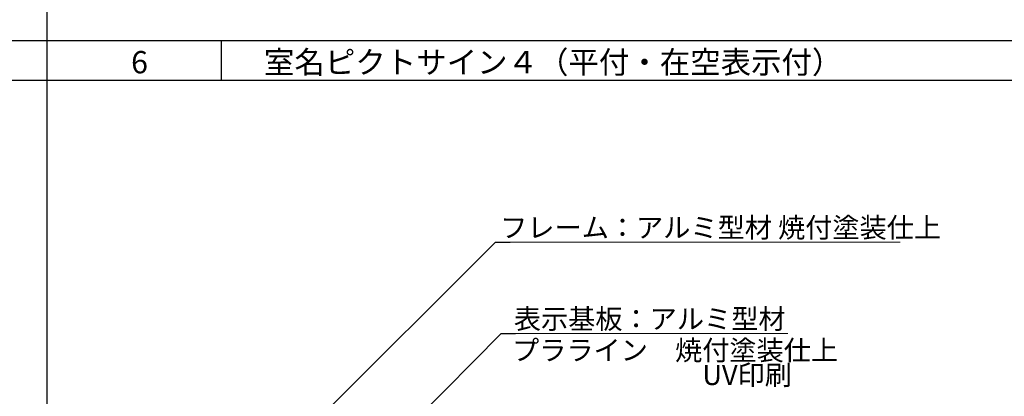
# Model space of a CAD drawing. Units: millimetres. Extents: x 2422 to 4211, y -401 to 193.
# Drawn here: x 2971 to 3120, y -52 to 4 of the extents above; entities that cross this region are included whole.
import ezdxf

# ---------------------------------------------------------------- set-up
doc = ezdxf.new("R2010")
doc.units = ezdxf.units.MM
doc.linetypes.add('DASHED2', pattern=[0.375, 0.25, -0.125])
for name, color, linetype in [('枠文字', 4, 'Continuous'), ('枠横ライン', 9, 'Continuous'), ('注釈', 2, 'Continuous')]:
    doc.layers.add(name, color=color, linetype=linetype)
doc.styles.add('EXTFONT', font='txt', dxfattribs={"height": 2.4, "bigfont": 'extfont'})
doc.styles.add('角ゴ', font='txt.shx', dxfattribs={"bigfont": 'extfont.shx'})
doc.dimstyles.new('KITEI-1$7', dxfattribs={"dimtxt": 2.4, "dimasz": 0.5, "dimexe": 0, "dimexo": 1, "dimgap": 0.7, "dimtad": 2, "dimdec": 0, "dimrnd": 1, "dimzin": 0, "dimdsep": 46, "dimtxsty": 'EXTFONT', "dimblk1": 'DOT', "dimblk2": 'DOT', "dimsah": 1, "dimcen": 0.09, "dimclrd": 2, "dimclre": 2, "dimclrt": 2, "dimadec": 0, "dimazin": 0, "dimtfac": 1, "dimtdec": 4, "dimtofl": 0, "dimtmove": 0, "dimatfit": 0, "dimldrblk": 'DOT', "dimfxl": 1, "dimtolj": 1, "dimtzin": 0, "dimarcsym": 0})

# ---------------------------------------------------------------- blocks, each defined once
blk = doc.blocks.new('_DOT')
at = {"color": 0, "linetype": 'ByBlock'}
blk.add_line((-0.5, 0), (-1, 0), dxfattribs=at)
at = {"color": 0, "linetype": 'ByBlock', "const_width": 0.5}
blk.add_lwpolyline([(-0.25, 0, 1), (0.25, 0, 1)], format="xyb", close=True, dxfattribs=at)

msp = doc.modelspace()

# ---------------------------------------------------------------- linework, layer by layer
at = {"layer": '枠横ライン', "ltscale": 0.1}
for p, q in [((2975.504, 173.184), (2975.504, -344.566)), ((3242.504, 1.184), (2441.504, 1.184)), ((3242.504, -4.816), (2441.504, -4.816))]:
    msp.add_line(p, q, dxfattribs=at)
at = {"layer": '枠横ライン'}
msp.add_line((3001.786, -4.816), (3001.786, 1.184), dxfattribs=at)
at = {"layer": '注釈', "color": 2, "linetype": 'Continuous', "lineweight": 5}
for p, q in [((3043.568, -29.151), (3103.992, -29.151)), ((3045.086, -42.945), (3087.095, -42.945))]:
    msp.add_line(p, q, dxfattribs=at)

# ---------------------------------------------------------------- texts
at = {"layer": '枠文字', "style": '角ゴ'}
for s, p in [('室名ピクトサイン４（平付・在空表示付）', (3008.197, -3.735)), ('6', (2988.179, -3.735))]:
    msp.add_text(s, height=3.36, dxfattribs=at).set_placement(p)
at = {"layer": '注釈', "color": 2, "linetype": 'DASHED2', "lineweight": 5, "style": '角ゴ'}
msp.add_text('フレーム：アルミ型材 焼付塗装仕上', height=3, dxfattribs=at).set_placement((3043.76, -28.469))
at = {"layer": '注釈', "color": 2, "linetype": 'Continuous', "lineweight": 5, "style": '角ゴ'}
for s, p in [('表示基板：アルミ型材', (3045.815, -42.226)), ('プラライン\u3000焼付塗装仕上', (3045.54, -46.955)), ('UV印刷', (3074.205, -50.693))]:
    msp.add_text(s, height=3, dxfattribs=at).set_placement(p)

# ---------------------------------------------------------------- leaders
at = {"layer": '注釈', "color": 2, "linetype": 'ByBlock', "lineweight": 5, "annotation_type": 0, "has_hookline": 1, "hookline_direction": 0}
for points in [[(3014.231, -57.93), (3043.068, -29.151), (3043.568, -29.151)], [(3030.293, -56.675), (3043.886, -42.945), (3044.386, -42.945)]]:
    msp.add_leader(points, dimstyle='KITEI-1$7', dxfattribs=at)

doc.saveas('drawing.dxf')
